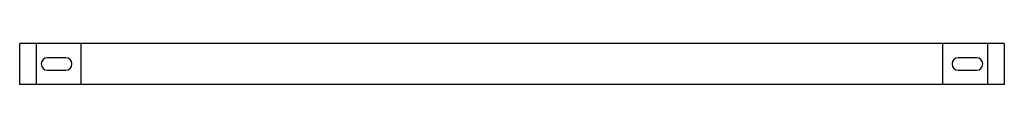
# Paper-space layout '_Top' of a CAD drawing. Units: millimetres. Extents: x -240 to 240, y -20 to 0.
import ezdxf

# ---------------------------------------------------------------- set-up
doc = ezdxf.new("R2010")
doc.units = ezdxf.units.MM

psp = doc.layouts.new('_Top')

# ---------------------------------------------------------------- linework, layer by layer
at = {"color": 7, "linetype": 'Continuous', "lineweight": 25}
for p, q in [((-240, -20), (-240, 0)), ((240, 0), (-240, 0)), ((-232, 0), (-232, -20)), ((-210, -20), (-210, 0)), ((210, -20), (210, 0)), ((232, -20), (232, 0)), ((240, 0), (240, -20)), ((-217.5, -7), (-226.5, -7)), ((226.5, -7), (217.5, -7)), ((-226.5, -13), (-217.5, -13)), ((217.5, -13), (226.5, -13)), ((240, -20), (-240, -20))]:
    psp.add_line(p, q, dxfattribs=at)
for centre, start, end in [((-226.5, -10), 90, 270), ((-217.5, -10), 270, 90), ((217.5, -10), 90, 270), ((226.5, -10), 270, 90)]:
    psp.add_arc(centre, 3, start, end, dxfattribs=at)

doc.saveas('drawing.dxf')
